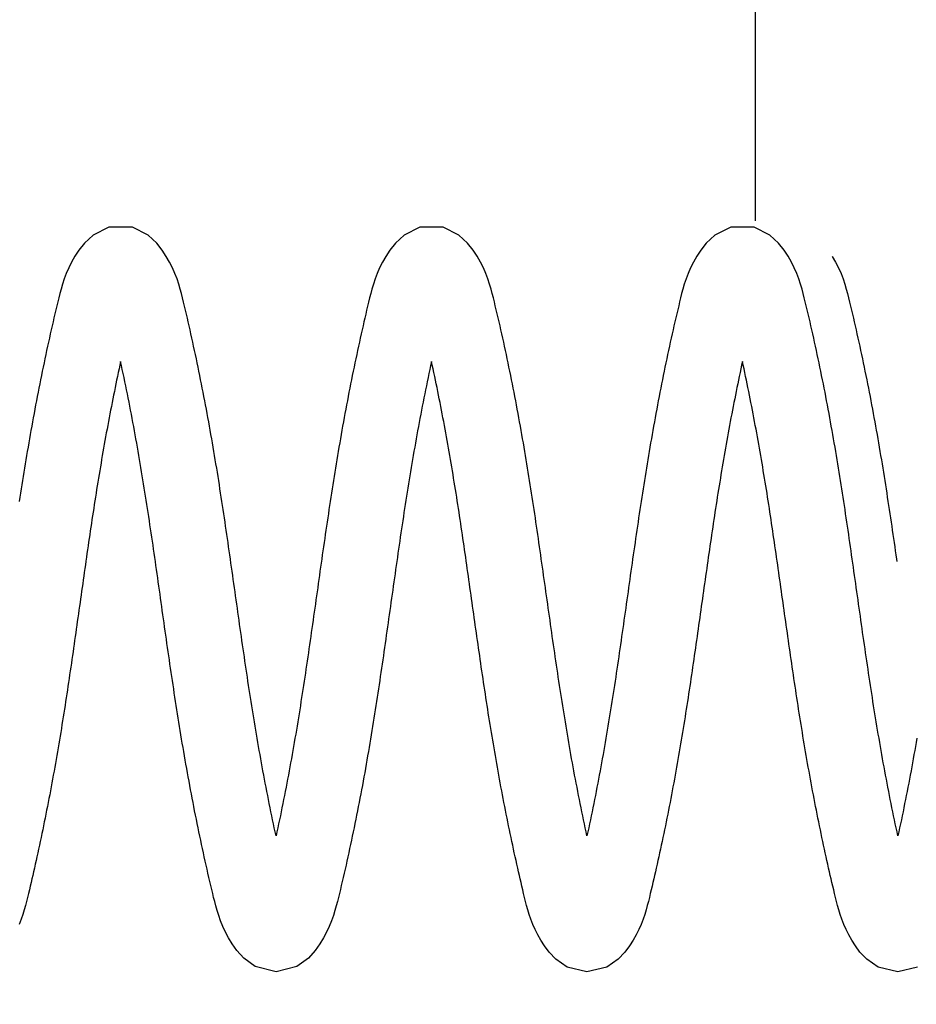
# Model space of a CAD drawing. Extents: x -618 to 280, y 0 to 455.
# Drawn here: x 223 to 228, y 206 to 211 of the extents above; entities that cross this region are included whole.
import ezdxf

# ---------------------------------------------------------------- set-up
doc = ezdxf.new("R2010")
doc.units = 0
doc.header["$LTSCALE"] = 0.5
doc.header["$PDMODE"] = 35
doc.header["$PDSIZE"] = 0.402133
doc.layers.get('Defpoints').update_dxf_attribs({"color": 6})
doc.layers.add('Bemassung', color=7, linetype='Continuous')
doc.layers.add('Feder', color=171, linetype='Continuous')
doc.styles.add('PDF Arial Bold', font='txt')
doc.styles.get("Standard").update_dxf_attribs({"font": 'arial.ttf', "width": 0.9})
doc.dimstyles.new('ISO-25', dxfattribs={"dimtxt": 1.75, "dimasz": 1.5, "dimexe": 1.5, "dimexo": 0, "dimgap": 1, "dimtad": 1, "dimlfac": 10, "dimtxsty": 'Standard', "dimcen": 2.5, "dimadec": 0, "dimazin": 0, "dimtfac": 1, "dimtmove": 0, "dimatfit": 3, "dimfxl": 3, "dimfxlon": 1, "dimarcsym": 0})

# ---------------------------------------------------------------- blocks, each defined once
blk = doc.blocks.new('*D931')
at = {"layer": 'Bemassung', "color": 0, "linetype": 'Continuous', "lineweight": -2, "transparency": 16777216}
for p, q in [((166.1421, 216.5029), (166.1421, 221.0029)), ((246.1421, 216.5029), (246.1421, 221.0029)), ((167.6421, 219.5029), (244.6421, 219.5029))]:
    blk.add_line(p, q, dxfattribs=at)
at = {"layer": 'Bemassung', "color": 0, "linetype": 'Continuous', "transparency": 16777216}
for points in [[(167.6421, 219.7529), (167.6421, 219.2529), (166.1421, 219.5029)], [(244.6421, 219.7529), (244.6421, 219.2529), (246.1421, 219.5029)]]:
    blk.add_solid(points, dxfattribs=at)
at = {"layer": 'Defpoints', "color": 0, "linetype": 'Continuous', "transparency": 16777216}
for p in [(246.1421, 219.5029), (166.1421, 209.8718), (246.1421, 207.3743)]:
    blk.add_point(p, dxfattribs=at)
at = {"layer": 'Bemassung', "color": 0, "linetype": 'Continuous', "transparency": 16777216, "insert": (206.1421, 221.6501), "char_height": 1.75, "attachment_point": 5, "style": 'PDF Arial Bold'}
blk.add_mtext('Fugenbreite/Joint width 800 mm', dxfattribs=at)
blk = doc.blocks.new('Feder SJ800-standard')
at = {"layer": 'Feder', "linetype": 'Continuous'}
for points in [[(-12.1349, -0.7484), (-12.1387, -0.7703), (-12.1425, -0.7921), (-12.1463, -0.814), (-12.1502, -0.8359), (-12.1541, -0.8578), (-12.1581, -0.8797), (-12.1621, -0.9016), (-12.1661, -0.9236), (-12.1702, -0.9455), (-12.1744, -0.9674), (-12.1786, -0.9894), (-12.1828, -1.0113), (-12.187, -1.0332), (-12.1913, -1.055), (-12.1957, -1.0769), (-12.2001, -1.0987), (-12.2045, -1.1205), (-12.2089, -1.1422), (-12.2134, -1.1639), (-12.2179, -1.1856), (-12.2224, -1.2071), (-12.227, -1.2287), (-12.2316, -1.2501), (-12.2363, -1.2715), (-12.2409, -1.2501), (-12.2455, -1.2287), (-12.2501, -1.2071), (-12.2546, -1.1856), (-12.2592, -1.1639), (-12.2636, -1.1422), (-12.2681, -1.1205), (-12.2725, -1.0987), (-12.2769, -1.0769), (-12.2812, -1.055), (-12.2855, -1.0332), (-12.2898, -1.0113), (-12.294, -0.9894), (-12.2982, -0.9674), (-12.3023, -0.9455), (-12.3064, -0.9236), (-12.3105, -0.9016), (-12.3145, -0.8797), (-12.3184, -0.8578), (-12.3224, -0.8359), (-12.3262, -0.814), (-12.3301, -0.7921), (-12.3339, -0.7703), (-12.3376, -0.7484), (-12.3414, -0.7266), (-12.345, -0.7047), (-12.3487, -0.6829), (-12.3523, -0.6611), (-12.3559, -0.6393), (-12.3594, -0.6174), (-12.3629, -0.5956), (-12.3664, -0.5738), (-12.3699, -0.552), (-12.3733, -0.5302), (-12.3767, -0.5084), (-12.3801, -0.4866), (-12.3834, -0.4648), (-12.3868, -0.443), (-12.3901, -0.4212), (-12.3933, -0.3994), (-12.3966, -0.3776), (-12.3998, -0.3558), (-12.4031, -0.334), (-12.4063, -0.3122), (-12.4095, -0.2904), (-12.4126, -0.2686), (-12.4158, -0.2468), (-12.419, -0.225), (-12.4221, -0.2032), (-12.4252, -0.1814), (-12.4283, -0.1595), (-12.4315, -0.1377), (-12.4346, -0.1159), (-12.4377, -0.094), (-12.4408, -0.0722), (-12.4438, -0.0503), (-12.4469, -0.0285), (-12.45, -0.0066), (-12.4531, 0.0153), (-12.4562, 0.0372), (-12.4593, 0.0591), (-12.4624, 0.081), (-12.4655, 0.1029), (-12.4686, 0.1248), (-12.4717, 0.1468), (-12.4748, 0.1687), (-12.4779, 0.1907), (-12.481, 0.2127), (-12.4842, 0.2346), (-12.4873, 0.2566), (-12.4905, 0.2787), (-12.4937, 0.3007), (-12.4969, 0.3228), (-12.5001, 0.3448), (-12.5033, 0.3669), (-12.5066, 0.389), (-12.5098, 0.4111), (-12.5131, 0.4332), (-12.5164, 0.4554), (-12.5198, 0.4775), (-12.5231, 0.4997), (-12.5265, 0.5219), (-12.5299, 0.5441), (-12.5334, 0.5664), (-12.5368, 0.5886), (-12.5403, 0.6109), (-12.5439, 0.6332), (-12.5474, 0.6555), (-12.551, 0.6779), (-12.5547, 0.7003), (-12.5583, 0.7226), (-12.562, 0.745), (-12.5658, 0.7675), (-12.5696, 0.7899), (-12.5734, 0.8124), (-12.5772, 0.8349), (-12.5812, 0.8575), (-12.5851, 0.8801), (-12.5891, 0.9026), (-12.5932, 0.9253), (-12.5973, 0.9479), (-12.6014, 0.9705), (-12.6056, 0.9932), (-12.6098, 1.0158), (-12.6141, 1.0385), (-12.6184, 1.0611), (-12.6227, 1.0837), (-12.6271, 1.1064), (-12.6316, 1.129), (-12.636, 1.1516), (-12.6406, 1.1742), (-12.6451, 1.1967), (-12.6497, 1.2192), (-12.6543, 1.2417), (-12.659, 1.2641), (-12.6637, 1.2865), (-12.6684, 1.3088), (-12.6732, 1.331), (-12.678, 1.3532), (-12.6829, 1.3754), (-12.6877, 1.3974), (-12.6926, 1.4194), (-12.6976, 1.4413), (-12.7025, 1.4631), (-12.7075, 1.4848), (-12.7126, 1.5065), (-12.7176, 1.528), (-12.7227, 1.5494), (-12.7277, 1.5705), (-12.7327, 1.5915), (-12.738, 1.613), (-12.7438, 1.6357), (-12.7503, 1.6601), (-12.758, 1.6863), (-12.7673, 1.7141), (-12.7783, 1.7432), (-12.7915, 1.7734), (-12.8069, 1.8042), (-12.8249, 1.8356), (-12.8462, 1.8684), (-12.8759, 1.9061), (-12.9224, 1.9494), (-13.0067, 1.9912), (-13.0696, 1.9912), (-13.1325, 1.9912), (-13.2168, 1.9494), (-13.2633, 1.9061), (-13.293, 1.8684), (-13.3143, 1.8356), (-13.3323, 1.8042), (-13.3477, 1.7734), (-13.3609, 1.7432), (-13.3719, 1.7141), (-13.3812, 1.6863), (-13.3889, 1.6601), (-13.3955, 1.6357), (-13.4012, 1.613), (-13.4065, 1.5915), (-13.4115, 1.5705), (-13.4165, 1.5494), (-13.4216, 1.528), (-13.4267, 1.5065), (-13.4317, 1.4848), (-13.4367, 1.4631), (-13.4416, 1.4413), (-13.4466, 1.4194), (-13.4515, 1.3974), (-13.4563, 1.3754), (-13.4612, 1.3532), (-13.466, 1.331), (-13.4708, 1.3088), (-13.4755, 1.2865), (-13.4802, 1.2641), (-13.4849, 1.2417), (-13.4895, 1.2192), (-13.4941, 1.1967), (-13.4987, 1.1742), (-13.5032, 1.1516), (-13.5077, 1.129), (-13.5121, 1.1064), (-13.5165, 1.0837), (-13.5208, 1.0611), (-13.5251, 1.0385), (-13.5294, 1.0158), (-13.5336, 0.9932), (-13.5378, 0.9705), (-13.5419, 0.9479), (-13.546, 0.9253), (-13.5501, 0.9026), (-13.5541, 0.8801), (-13.558, 0.8575), (-13.562, 0.8349), (-13.5658, 0.8124), (-13.5697, 0.7899), (-13.5734, 0.7675), (-13.5772, 0.745), (-13.5809, 0.7226), (-13.5846, 0.7003), (-13.5882, 0.6779), (-13.5918, 0.6555), (-13.5953, 0.6332), (-13.5989, 0.6109), (-13.6024, 0.5886), (-13.6058, 0.5664), (-13.6093, 0.5441), (-13.6127, 0.5219), (-13.6161, 0.4997), (-13.6194, 0.4775), (-13.6228, 0.4554), (-13.6261, 0.4332), (-13.6294, 0.4111), (-13.6326, 0.389), (-13.6359, 0.3669), (-13.6391, 0.3448), (-13.6423, 0.3228), (-13.6455, 0.3007), (-13.6487, 0.2787), (-13.6519, 0.2566), (-13.655, 0.2346), (-13.6582, 0.2127), (-13.6613, 0.1907), (-13.6644, 0.1687), (-13.6675, 0.1468), (-13.6707, 0.1248), (-13.6738, 0.1029), (-13.6768, 0.081), (-13.6799, 0.0591), (-13.683, 0.0372), (-13.6861, 0.0153), (-13.6892, -0.0066), (-13.6923, -0.0285), (-13.6954, -0.0503), (-13.6985, -0.0722), (-13.7015, -0.094), (-13.7046, -0.1159), (-13.7077, -0.1377), (-13.7109, -0.1595), (-13.714, -0.1814), (-13.7171, -0.2032), (-13.7202, -0.225), (-13.7234, -0.2468), (-13.7266, -0.2686), (-13.7297, -0.2904), (-13.7329, -0.3122), (-13.7361, -0.334), (-13.7394, -0.3558), (-13.7426, -0.3776), (-13.7459, -0.3994), (-13.7491, -0.4212), (-13.7524, -0.443), (-13.7558, -0.4648), (-13.7591, -0.4866), (-13.7625, -0.5084), (-13.7659, -0.5302), (-13.7693, -0.552), (-13.7728, -0.5738), (-13.7763, -0.5956), (-13.7798, -0.6174), (-13.7833, -0.6393), (-13.7869, -0.6611), (-13.7905, -0.6829), (-13.7942, -0.7047), (-13.7979, -0.7266), (-13.8016, -0.7484), (-13.8053, -0.7703), (-13.8091, -0.7921), (-13.813, -0.814), (-13.8169, -0.8359), (-13.8208, -0.8578), (-13.8247, -0.8797), (-13.8288, -0.9016), (-13.8328, -0.9236), (-13.8369, -0.9455), (-13.8411, -0.9674), (-13.8452, -0.9894), (-13.8495, -1.0113), (-13.8537, -1.0332), (-13.858, -1.055), (-13.8624, -1.0769), (-13.8667, -1.0987), (-13.8711, -1.1205), (-13.8756, -1.1422), (-13.8801, -1.1639), (-13.8846, -1.1856), (-13.8891, -1.2071), (-13.8937, -1.2287), (-13.8983, -1.2501), (-13.9029, -1.2715), (-13.9076, -1.2501), (-13.9122, -1.2287), (-13.9168, -1.2071), (-13.9213, -1.1856), (-13.9258, -1.1639), (-13.9303, -1.1422), (-13.9347, -1.1205), (-13.9392, -1.0987), (-13.9435, -1.0769), (-13.9479, -1.055), (-13.9522, -1.0332), (-13.9564, -1.0113), (-13.9606, -0.9894), (-13.9648, -0.9674), (-13.969, -0.9455), (-13.9731, -0.9236), (-13.9771, -0.9016), (-13.9811, -0.8797), (-13.9851, -0.8578), (-13.989, -0.8359), (-13.9929, -0.814), (-13.9967, -0.7921), (-14.0005, -0.7703), (-14.0043, -0.7484), (-14.008, -0.7266), (-14.0117, -0.7047), (-14.0154, -0.6829), (-14.019, -0.6611), (-14.0225, -0.6393), (-14.0261, -0.6174), (-14.0296, -0.5956), (-14.0331, -0.5738), (-14.0365, -0.552), (-14.04, -0.5302), (-14.0434, -0.5084), (-14.0467, -0.4866), (-14.0501, -0.4648), (-14.0534, -0.443), (-14.0567, -0.4212), (-14.06, -0.3994), (-14.0633, -0.3776), (-14.0665, -0.3558), (-14.0697, -0.334), (-14.0729, -0.3122), (-14.0761, -0.2904), (-14.0793, -0.2686), (-14.0825, -0.2468), (-14.0856, -0.225), (-14.0888, -0.2032), (-14.0919, -0.1814), (-14.095, -0.1595), (-14.0981, -0.1377), (-14.1012, -0.1159), (-14.1043, -0.094), (-14.1074, -0.0722), (-14.1105, -0.0503), (-14.1136, -0.0285), (-14.1167, -0.0066), (-14.1198, 0.0153), (-14.1229, 0.0372), (-14.1259, 0.0591), (-14.129, 0.081), (-14.1321, 0.1029), (-14.1352, 0.1248), (-14.1383, 0.1468), (-14.1414, 0.1687), (-14.1446, 0.1907), (-14.1477, 0.2127), (-14.1508, 0.2346), (-14.154, 0.2566), (-14.1572, 0.2787), (-14.1603, 0.3007), (-14.1635, 0.3228), (-14.1667, 0.3448), (-14.17, 0.3669), (-14.1732, 0.389), (-14.1765, 0.4111), (-14.1798, 0.4332), (-14.1831, 0.4554), (-14.1864, 0.4775), (-14.1898, 0.4997), (-14.1932, 0.5219), (-14.1966, 0.5441), (-14.2, 0.5664), (-14.2035, 0.5886), (-14.207, 0.6109), (-14.2105, 0.6332), (-14.2141, 0.6555), (-14.2177, 0.6779), (-14.2213, 0.7003), (-14.225, 0.7226), (-14.2287, 0.745), (-14.2324, 0.7675), (-14.2362, 0.7899), (-14.24, 0.8124), (-14.2439, 0.8349), (-14.2478, 0.8575), (-14.2518, 0.8801), (-14.2558, 0.9026), (-14.2598, 0.9253), (-14.2639, 0.9479), (-14.2681, 0.9705), (-14.2723, 0.9932), (-14.2765, 1.0158), (-14.2807, 1.0385), (-14.285, 1.0611), (-14.2894, 1.0837), (-14.2938, 1.1064), (-14.2982, 1.129), (-14.3027, 1.1516), (-14.3072, 1.1742), (-14.3118, 1.1967), (-14.3164, 1.2192), (-14.321, 1.2417), (-14.3257, 1.2641), (-14.3304, 1.2865), (-14.3351, 1.3088), (-14.3399, 1.331), (-14.3447, 1.3532), (-14.3495, 1.3754), (-14.3544, 1.3974), (-14.3593, 1.4194), (-14.3642, 1.4413), (-14.3692, 1.4631), (-14.3742, 1.4848), (-14.3792, 1.5065), (-14.3843, 1.528), (-14.3894, 1.5494), (-14.3944, 1.5705), (-14.3994, 1.5915), (-14.4046, 1.613), (-14.4104, 1.6357), (-14.417, 1.6601), (-14.4247, 1.6863), (-14.4339, 1.7141), (-14.445, 1.7432), (-14.4581, 1.7734), (-14.4735, 1.8042), (-14.4915, 1.8356), (-14.5129, 1.8684), (-14.5426, 1.9061), (-14.5891, 1.9494), (-14.6734, 1.9912), (-14.7993, 1.9913), (-14.8834, 1.9492), (-14.9301, 1.9061), (-14.9595, 1.8684), (-14.9812, 1.8354), (-14.9989, 1.8044), (-15.0144, 1.7734), (-15.0276, 1.7432), (-15.0386, 1.714), (-15.0479, 1.6863), (-15.0556, 1.6601), (-15.0621, 1.6357), (-15.0681, 1.6124), (-15.0737, 1.59), (-15.079, 1.5681), (-15.0842, 1.5467), (-15.0891, 1.5256), (-15.094, 1.5047), (-15.0987, 1.4837), (-15.1035, 1.4626), (-15.1083, 1.4412), (-15.1132, 1.4194), (-15.1181, 1.3974), (-15.123, 1.3754), (-15.1278, 1.3532), (-15.1327, 1.331), (-15.1374, 1.3088), (-15.1422, 1.2865), (-15.1469, 1.2641), (-15.1515, 1.2417), (-15.1562, 1.2192), (-15.1608, 1.1967), (-15.1653, 1.1742), (-15.1698, 1.1516), (-15.1743, 1.129), (-15.1787, 1.1064), (-15.1831, 1.0838), (-15.1875, 1.0612), (-15.1918, 1.0385), (-15.196, 1.0159), (-15.2003, 0.9932), (-15.2044, 0.9706), (-15.2086, 0.9479), (-15.2127, 0.9253), (-15.2167, 0.9027), (-15.2207, 0.8801), (-15.2247, 0.8575), (-15.2286, 0.835), (-15.2325, 0.8124), (-15.2363, 0.7899), (-15.2401, 0.7675), (-15.2438, 0.745), (-15.2476, 0.7226), (-15.2512, 0.7003), (-15.2549, 0.6779), (-15.2585, 0.6555), (-15.262, 0.6332), (-15.2655, 0.6109), (-15.269, 0.5887), (-15.2725, 0.5664), (-15.276, 0.5442), (-15.2794, 0.5219), (-15.2828, 0.4997), (-15.2861, 0.4776), (-15.2894, 0.4554), (-15.2928, 0.4332), (-15.2961, 0.4111), (-15.2993, 0.389), (-15.3026, 0.3669), (-15.3058, 0.3448), (-15.309, 0.3228), (-15.3122, 0.3007), (-15.3154, 0.2787), (-15.3186, 0.2567), (-15.3217, 0.2346), (-15.3248, 0.2127), (-15.328, 0.1907), (-15.3311, 0.1687), (-15.3342, 0.1468), (-15.3373, 0.1248), (-15.3404, 0.1029), (-15.3435, 0.081), (-15.3466, 0.059), (-15.3497, 0.0371), (-15.3528, 0.0153), (-15.3558, -0.0066), (-15.3589, -0.0285), (-15.362, -0.0504), (-15.3651, -0.0722), (-15.3682, -0.0941), (-15.3713, -0.1159), (-15.3744, -0.1377), (-15.3775, -0.1596), (-15.3806, -0.1814), (-15.3838, -0.2032), (-15.3869, -0.225), (-15.39, -0.2468), (-15.3932, -0.2687), (-15.3964, -0.2905), (-15.3996, -0.3123), (-15.4028, -0.3341), (-15.406, -0.3558), (-15.4093, -0.3776), (-15.4125, -0.3994), (-15.4158, -0.4212), (-15.4191, -0.443), (-15.4224, -0.4648), (-15.4258, -0.4866), (-15.4292, -0.5084), (-15.4326, -0.5302), (-15.436, -0.552), (-15.4394, -0.5738), (-15.4429, -0.5956), (-15.4464, -0.6174), (-15.45, -0.6393), (-15.4536, -0.6611), (-15.4572, -0.6829), (-15.4608, -0.7047), (-15.4645, -0.7266), (-15.4682, -0.7484), (-15.472, -0.7703), (-15.4758, -0.7921), (-15.4796, -0.814), (-15.4835, -0.8359), (-15.4874, -0.8578), (-15.4914, -0.8797), (-15.4954, -0.9017), (-15.4995, -0.9236), (-15.5036, -0.9456), (-15.5077, -0.9675), (-15.5119, -0.9894), (-15.5161, -1.0113), (-15.5204, -1.0332), (-15.5247, -1.0551), (-15.529, -1.0769), (-15.5334, -1.0987), (-15.5378, -1.1205), (-15.5422, -1.1422), (-15.5467, -1.1639), (-15.5512, -1.1856), (-15.5558, -1.2071), (-15.5604, -1.2287), (-15.565, -1.2501), (-15.5696, -1.2715), (-15.5742, -1.2501), (-15.5789, -1.2287), (-15.5834, -1.2071), (-15.588, -1.1856), (-15.5925, -1.1639), (-15.597, -1.1422), (-15.6014, -1.1205), (-15.6058, -1.0987), (-15.6102, -1.0769), (-15.6145, -1.0551), (-15.6188, -1.0332), (-15.6231, -1.0113), (-15.6273, -0.9894), (-15.6315, -0.9675), (-15.6356, -0.9456), (-15.6397, -0.9236), (-15.6438, -0.9017), (-15.6478, -0.8797), (-15.6518, -0.8578), (-15.6557, -0.8359), (-15.6596, -0.814), (-15.6634, -0.7921), (-15.6672, -0.7703), (-15.671, -0.7484), (-15.6747, -0.7266), (-15.6784, -0.7047), (-15.682, -0.6829), (-15.6856, -0.6611), (-15.6892, -0.6393), (-15.6928, -0.6174), (-15.6963, -0.5956), (-15.6998, -0.5738), (-15.7032, -0.552), (-15.7066, -0.5302), (-15.7101, -0.5084), (-15.7134, -0.4866), (-15.7168, -0.4648), (-15.7201, -0.443), (-15.7234, -0.4212), (-15.7267, -0.3994), (-15.73, -0.3776), (-15.7332, -0.3558), (-15.7364, -0.3341), (-15.7396, -0.3123), (-15.7428, -0.2905), (-15.746, -0.2687), (-15.7492, -0.2468), (-15.7523, -0.225), (-15.7555, -0.2032), (-15.7586, -0.1814), (-15.7617, -0.1596), (-15.7648, -0.1377), (-15.7679, -0.1159), (-15.771, -0.0941), (-15.7741, -0.0722), (-15.7772, -0.0504), (-15.7803, -0.0285), (-15.7834, -0.0066), (-15.7864, 0.0153), (-15.7895, 0.0371), (-15.7926, 0.059), (-15.7957, 0.081), (-15.7988, 0.1029), (-15.8019, 0.1248), (-15.805, 0.1468), (-15.8081, 0.1687), (-15.8112, 0.1907), (-15.8144, 0.2127), (-15.8175, 0.2346), (-15.8207, 0.2567), (-15.8238, 0.2787), (-15.827, 0.3007), (-15.8302, 0.3228), (-15.8334, 0.3448), (-15.8366, 0.3669), (-15.8399, 0.389), (-15.8432, 0.4111), (-15.8464, 0.4332), (-15.8498, 0.4554), (-15.8531, 0.4776), (-15.8565, 0.4997), (-15.8598, 0.5219), (-15.8633, 0.5442), (-15.8667, 0.5664), (-15.8702, 0.5887), (-15.8737, 0.6109), (-15.8772, 0.6332), (-15.8808, 0.6555), (-15.8844, 0.6779), (-15.888, 0.7003), (-15.8917, 0.7226), (-15.8954, 0.745), (-15.8991, 0.7675), (-15.9029, 0.7899), (-15.9067, 0.8124), (-15.9106, 0.835), (-15.9145, 0.8575), (-15.9185, 0.8801), (-15.9225, 0.9027), (-15.9265, 0.9253), (-15.9306, 0.9479), (-15.9348, 0.9706), (-15.9389, 0.9932), (-15.9432, 1.0159), (-15.9474, 1.0385), (-15.9517, 1.0612), (-15.9561, 1.0838), (-15.9605, 1.1064), (-15.9649, 1.129), (-15.9694, 1.1516), (-15.9739, 1.1742), (-15.9784, 1.1967), (-15.983, 1.2192), (-15.9877, 1.2417), (-15.9923, 1.2641), (-15.997, 1.2865), (-16.0018, 1.3088), (-16.0066, 1.331), (-16.0114, 1.3532), (-16.0162, 1.3754), (-16.0211, 1.3974), (-16.026, 1.4194), (-16.0309, 1.4412), (-16.0357, 1.4626), (-16.0405, 1.4837), (-16.0452, 1.5047), (-16.0501, 1.5256), (-16.055, 1.5467), (-16.0602, 1.5681), (-16.0655, 1.59), (-16.0711, 1.6124), (-16.0771, 1.6357), (-16.0836, 1.6601), (-16.0913, 1.6863), (-16.1006, 1.714), (-16.1116, 1.7432), (-16.1248, 1.7734), (-16.1403, 1.8044), (-16.158, 1.8354), (-16.1797, 1.8684), (-16.2091, 1.9061), (-16.2558, 1.9492), (-16.3399, 1.9913), (-16.4659, 1.9912), (-16.5502, 1.9494), (-16.5966, 1.9061), (-16.6263, 1.8684), (-16.6477, 1.8356), (-16.6657, 1.8042), (-16.6811, 1.7734), (-16.6942, 1.7432), (-16.7053, 1.7141), (-16.7145, 1.6863), (-16.7222, 1.6601), (-16.7288, 1.6357), (-16.7346, 1.613), (-16.7398, 1.5915), (-16.7448, 1.5705), (-16.7499, 1.5494), (-16.7549, 1.528), (-16.76, 1.5065), (-16.765, 1.4848), (-16.77, 1.4631), (-16.775, 1.4413), (-16.7799, 1.4194), (-16.7848, 1.3974), (-16.7897, 1.3754), (-16.7945, 1.3532), (-16.7993, 1.331), (-16.8041, 1.3088), (-16.8088, 1.2865), (-16.8135, 1.2641), (-16.8182, 1.2417), (-16.8228, 1.2192), (-16.8274, 1.1967), (-16.832, 1.1742), (-16.8365, 1.1516), (-16.841, 1.129), (-16.8454, 1.1064), (-16.8498, 1.0837), (-16.8542, 1.0611), (-16.8585, 1.0385), (-16.8627, 1.0158), (-16.867, 0.9932), (-16.8711, 0.9705), (-16.8753, 0.9479), (-16.8794, 0.9253), (-16.8834, 0.9026), (-16.8874, 0.8801), (-16.8914, 0.8575), (-16.8953, 0.8349), (-16.8992, 0.8124), (-16.903, 0.7899), (-16.9068, 0.7675), (-16.9105, 0.745), (-16.9142, 0.7226), (-16.9179, 0.7003), (-16.9215, 0.6779), (-16.9251, 0.6555), (-16.9287, 0.6332), (-16.9322, 0.6109), (-16.9357, 0.5886), (-16.9392, 0.5664), (-16.9426, 0.5441), (-16.946, 0.5219)], [(-12.5879, 1.8355), (-12.5878, 1.8354), (-12.57, 1.8044), (-12.5545, 1.7734), (-12.5413, 1.7432), (-12.5303, 1.714), (-12.5211, 1.6863), (-12.5133, 1.6601), (-12.5068, 1.6357), (-12.5009, 1.6124), (-12.4952, 1.59), (-12.4899, 1.5681), (-12.4848, 1.5467), (-12.4798, 1.5256), (-12.475, 1.5047), (-12.4702, 1.4837), (-12.4654, 1.4626), (-12.4606, 1.4412), (-12.4557, 1.4194), (-12.4508, 1.3974), (-12.4459, 1.3754), (-12.4411, 1.3532), (-12.4363, 1.331), (-12.4315, 1.3088), (-12.4268, 1.2865), (-12.4221, 1.2641), (-12.4174, 1.2417), (-12.4128, 1.2192), (-12.4082, 1.1967), (-12.4036, 1.1742), (-12.3991, 1.1516), (-12.3946, 1.129), (-12.3902, 1.1064), (-12.3858, 1.0838), (-12.3815, 1.0612), (-12.3771, 1.0385), (-12.3729, 1.0159), (-12.3687, 0.9932), (-12.3645, 0.9706), (-12.3603, 0.9479), (-12.3563, 0.9253), (-12.3522, 0.9027), (-12.3482, 0.8801), (-12.3442, 0.8575), (-12.3403, 0.835), (-12.3364, 0.8124), (-12.3326, 0.7899), (-12.3288, 0.7675), (-12.3251, 0.745), (-12.3214, 0.7226), (-12.3177, 0.7003), (-12.3141, 0.6779), (-12.3105, 0.6555), (-12.3069, 0.6332), (-12.3034, 0.6109), (-12.2999, 0.5887), (-12.2964, 0.5664), (-12.293, 0.5442), (-12.2896, 0.5219), (-12.2862, 0.4997), (-12.2828, 0.4776), (-12.2795, 0.4554), (-12.2762, 0.4332), (-12.2729, 0.4111), (-12.2696, 0.389), (-12.2664, 0.3669), (-12.2631, 0.3448), (-12.2599, 0.3228), (-12.2567, 0.3007), (-12.2535, 0.2787), (-12.2504, 0.2567), (-12.2472, 0.2346), (-12.2441, 0.2127), (-12.2423, 0.1998)], [(-12.1308, -1.9749), (-12.2363, -2), (-12.3418, -1.9749), (-12.4026, -1.9334), (-12.4395, -1.8951), (-12.4643, -1.8614), (-12.4836, -1.8314), (-12.4998, -1.8027), (-12.5141, -1.774), (-12.5264, -1.746), (-12.5369, -1.7188), (-12.5458, -1.6929), (-12.5533, -1.6682), (-12.5597, -1.645), (-12.5653, -1.6232), (-12.5707, -1.6021), (-12.5757, -1.5815), (-12.5806, -1.5615), (-12.5853, -1.5417), (-12.5899, -1.5222), (-12.5944, -1.5028), (-12.5988, -1.4834), (-12.6032, -1.4638), (-12.6077, -1.4441), (-12.6122, -1.4239), (-12.6168, -1.4036), (-12.6213, -1.3832), (-12.6258, -1.3627), (-12.6302, -1.3422), (-12.6347, -1.3216), (-12.6391, -1.301), (-12.6435, -1.2803), (-12.6478, -1.2596), (-12.6521, -1.2389), (-12.6564, -1.218), (-12.6607, -1.1972), (-12.6649, -1.1763), (-12.6691, -1.1555), (-12.6732, -1.1346), (-12.6773, -1.1136), (-12.6814, -1.0927), (-12.6854, -1.0717), (-12.6895, -1.0508), (-12.6934, -1.0298), (-12.6974, -1.0089), (-12.7013, -0.9879), (-12.7051, -0.9669), (-12.7089, -0.946), (-12.7127, -0.925), (-12.7165, -0.9041), (-12.7202, -0.8832), (-12.7239, -0.8623), (-12.7275, -0.8414), (-12.7311, -0.8205), (-12.7347, -0.7997), (-12.7382, -0.7789), (-12.7417, -0.7581), (-12.7451, -0.7373), (-12.7486, -0.7166), (-12.7519, -0.6959), (-12.7553, -0.6752), (-12.7586, -0.6545), (-12.7619, -0.6338), (-12.7652, -0.6132), (-12.7684, -0.5925), (-12.7717, -0.5719), (-12.7748, -0.5513), (-12.778, -0.5308), (-12.7812, -0.5102), (-12.7843, -0.4896), (-12.7874, -0.4691), (-12.7905, -0.4486), (-12.7935, -0.4281), (-12.7966, -0.4076), (-12.7996, -0.3872), (-12.8026, -0.3667), (-12.8056, -0.3463), (-12.8086, -0.3258), (-12.8115, -0.3054), (-12.8145, -0.285), (-12.8174, -0.2646), (-12.8203, -0.2442), (-12.8232, -0.2239), (-12.8262, -0.2035), (-12.829, -0.1832), (-12.8319, -0.1628), (-12.8348, -0.1425), (-12.8377, -0.1222), (-12.8406, -0.1019), (-12.8434, -0.0816), (-12.8463, -0.0613), (-12.8491, -0.041), (-12.852, -0.0208), (-12.8548, -0.0005), (-12.8577, 0.0197), (-12.8606, 0.04), (-12.8634, 0.0602), (-12.8663, 0.0805), (-12.8691, 0.1007), (-12.872, 0.1209), (-12.8749, 0.1411), (-12.8778, 0.1613), (-12.8806, 0.1815), (-12.8835, 0.2017), (-12.8864, 0.2219), (-12.8894, 0.2421), (-12.8923, 0.2623), (-12.8952, 0.2825), (-12.8982, 0.3027), (-12.9011, 0.3229), (-12.9041, 0.343), (-12.9071, 0.3632), (-12.9101, 0.3834), (-12.9131, 0.4036), (-12.9162, 0.4238), (-12.9192, 0.4439), (-12.9223, 0.4641), (-12.9254, 0.4843), (-12.9285, 0.5045), (-12.9317, 0.5247), (-12.9349, 0.5448), (-12.938, 0.565), (-12.9413, 0.5852), (-12.9445, 0.6054), (-12.9478, 0.6256), (-12.9511, 0.6458), (-12.9544, 0.666), (-12.9577, 0.6862), (-12.9611, 0.7064), (-12.9645, 0.7267), (-12.968, 0.7469), (-12.9715, 0.7671), (-12.975, 0.7874), (-12.9785, 0.8076), (-12.9821, 0.8279), (-12.9857, 0.8481), (-12.9894, 0.8684), (-12.9931, 0.8887), (-12.9968, 0.909), (-13.0006, 0.9294), (-13.0044, 0.9497), (-13.0082, 0.97), (-13.0121, 0.9903), (-13.016, 1.0105), (-13.0199, 1.0308), (-13.0239, 1.0511), (-13.0279, 1.0713), (-13.0319, 1.0915), (-13.036, 1.1117), (-13.0401, 1.1318), (-13.0442, 1.1519), (-13.0484, 1.172), (-13.0526, 1.192), (-13.0568, 1.2119), (-13.061, 1.2319), (-13.0653, 1.2517), (-13.0696, 1.2715), (-13.0696, 1.2715), (-13.0739, 1.2517), (-13.0782, 1.2319), (-13.0824, 1.2119), (-13.0866, 1.192), (-13.0908, 1.172), (-13.095, 1.1519), (-13.0991, 1.1318), (-13.1032, 1.1117), (-13.1073, 1.0915), (-13.1113, 1.0713), (-13.1153, 1.0511), (-13.1193, 1.0308), (-13.1232, 1.0105), (-13.1271, 0.9903), (-13.131, 0.97), (-13.1348, 0.9497), (-13.1386, 0.9294), (-13.1424, 0.909), (-13.1461, 0.8887), (-13.1498, 0.8684), (-13.1535, 0.8481), (-13.1571, 0.8279), (-13.1607, 0.8076), (-13.1642, 0.7874), (-13.1678, 0.7671), (-13.1712, 0.7469), (-13.1747, 0.7267), (-13.1781, 0.7064), (-13.1815, 0.6862), (-13.1848, 0.666), (-13.1881, 0.6458), (-13.1914, 0.6256), (-13.1947, 0.6054), (-13.1979, 0.5852), (-13.2012, 0.565), (-13.2044, 0.5448), (-13.2075, 0.5247), (-13.2107, 0.5045), (-13.2138, 0.4843), (-13.2169, 0.4641), (-13.22, 0.4439), (-13.223, 0.4238), (-13.2261, 0.4036), (-13.2291, 0.3834), (-13.2321, 0.3632), (-13.2351, 0.343), (-13.2381, 0.3229), (-13.241, 0.3027), (-13.244, 0.2825), (-13.2469, 0.2623), (-13.2498, 0.2421), (-13.2528, 0.2219), (-13.2557, 0.2017), (-13.2586, 0.1815), (-13.2614, 0.1613), (-13.2643, 0.1411), (-13.2672, 0.1209), (-13.2701, 0.1007), (-13.2729, 0.0805), (-13.2758, 0.0602), (-13.2787, 0.04), (-13.2815, 0.0197), (-13.2844, -0.0005), (-13.2872, -0.0208), (-13.2901, -0.041), (-13.2929, -0.0613), (-13.2958, -0.0816), (-13.2987, -0.1019), (-13.3015, -0.1222), (-13.3044, -0.1425), (-13.3073, -0.1628), (-13.3102, -0.1832), (-13.3131, -0.2035), (-13.316, -0.2239), (-13.3189, -0.2442), (-13.3218, -0.2646), (-13.3247, -0.285), (-13.3277, -0.3054), (-13.3306, -0.3258), (-13.3336, -0.3463), (-13.3366, -0.3667), (-13.3396, -0.3872), (-13.3426, -0.4076), (-13.3457, -0.4281), (-13.3487, -0.4486), (-13.3518, -0.4691), (-13.3549, -0.4896), (-13.358, -0.5102), (-13.3612, -0.5308), (-13.3644, -0.5513), (-13.3676, -0.5719), (-13.3708, -0.5925), (-13.374, -0.6132), (-13.3773, -0.6338), (-13.3806, -0.6545), (-13.3839, -0.6752), (-13.3873, -0.6959), (-13.3907, -0.7166), (-13.3941, -0.7373), (-13.3975, -0.7581), (-13.401, -0.7789), (-13.4045, -0.7997), (-13.4081, -0.8205), (-13.4117, -0.8414), (-13.4153, -0.8623), (-13.419, -0.8832), (-13.4227, -0.9041), (-13.4265, -0.925), (-13.4303, -0.946), (-13.4341, -0.9669), (-13.438, -0.9879), (-13.4419, -1.0089), (-13.4458, -1.0298), (-13.4498, -1.0508), (-13.4538, -1.0717), (-13.4578, -1.0927), (-13.4619, -1.1136), (-13.466, -1.1346), (-13.4701, -1.1555), (-13.4743, -1.1763), (-13.4785, -1.1972), (-13.4828, -1.218), (-13.4871, -1.2389), (-13.4914, -1.2596), (-13.4957, -1.2803), (-13.5001, -1.301), (-13.5045, -1.3216), (-13.509, -1.3422), (-13.5134, -1.3627), (-13.5179, -1.3832), (-13.5224, -1.4036), (-13.527, -1.4239), (-13.5315, -1.4441), (-13.536, -1.4638), (-13.5404, -1.4834), (-13.5448, -1.5028), (-13.5493, -1.5222), (-13.5539, -1.5417), (-13.5586, -1.5615), (-13.5635, -1.5815), (-13.5685, -1.6021), (-13.5739, -1.6232), (-13.5795, -1.645), (-13.5859, -1.6682), (-13.5934, -1.6929), (-13.6023, -1.7188), (-13.6128, -1.746), (-13.6251, -1.774), (-13.6394, -1.8027), (-13.6556, -1.8314), (-13.6749, -1.8614), (-13.6997, -1.8951), (-13.7367, -1.9334), (-13.7974, -1.9749), (-13.9029, -2), (-14.0084, -1.9749), (-14.0692, -1.9334), (-14.1062, -1.8951), (-14.131, -1.8614), (-14.1503, -1.8314), (-14.1665, -1.8027), (-14.1808, -1.774), (-14.1931, -1.746), (-14.2036, -1.7188), (-14.2124, -1.6929), (-14.2199, -1.6682), (-14.2263, -1.645), (-14.232, -1.6232), (-14.2373, -1.6021), (-14.2424, -1.5815), (-14.2473, -1.5615), (-14.252, -1.5417), (-14.2566, -1.5222), (-14.261, -1.5028), (-14.2655, -1.4834), (-14.2699, -1.4638), (-14.2744, -1.4441), (-14.2789, -1.4239), (-14.2834, -1.4036), (-14.2879, -1.3832), (-14.2924, -1.3627), (-14.2969, -1.3422), (-14.3013, -1.3216), (-14.3057, -1.301), (-14.3101, -1.2803), (-14.3145, -1.2596), (-14.3188, -1.2389), (-14.3231, -1.218), (-14.3273, -1.1972), (-14.3315, -1.1763), (-14.3357, -1.1555), (-14.3399, -1.1346), (-14.344, -1.1136), (-14.3481, -1.0927), (-14.3521, -1.0717), (-14.3561, -1.0508), (-14.3601, -1.0298), (-14.364, -1.0089), (-14.3679, -0.9879), (-14.3718, -0.9669), (-14.3756, -0.946), (-14.3794, -0.925), (-14.3831, -0.9041), (-14.3869, -0.8832), (-14.3905, -0.8623), (-14.3942, -0.8414), (-14.3978, -0.8205), (-14.4013, -0.7997), (-14.4049, -0.7789), (-14.4083, -0.7581), (-14.4118, -0.7373), (-14.4152, -0.7166), (-14.4186, -0.6959), (-14.422, -0.6752), (-14.4253, -0.6545), (-14.4286, -0.6338), (-14.4319, -0.6132), (-14.4351, -0.5925), (-14.4383, -0.5719), (-14.4415, -0.5513), (-14.4447, -0.5308), (-14.4478, -0.5102), (-14.451, -0.4896), (-14.4541, -0.4691), (-14.4571, -0.4486), (-14.4602, -0.4281), (-14.4632, -0.4076), (-14.4663, -0.3872), (-14.4693, -0.3667), (-14.4723, -0.3463), (-14.4752, -0.3258), (-14.4782, -0.3054), (-14.4811, -0.285), (-14.4841, -0.2646), (-14.487, -0.2442), (-14.4899, -0.2239), (-14.4928, -0.2035), (-14.4957, -0.1832), (-14.4986, -0.1628), (-14.5015, -0.1425), (-14.5044, -0.1222), (-14.5072, -0.1019), (-14.5101, -0.0816), (-14.5129, -0.0613), (-14.5158, -0.041), (-14.5187, -0.0208), (-14.5215, -0.0005), (-14.5244, 0.0197), (-14.5272, 0.04), (-14.5301, 0.0602), (-14.5329, 0.0805), (-14.5358, 0.1007), (-14.5387, 0.1209), (-14.5415, 0.1411), (-14.5444, 0.1613), (-14.5473, 0.1815), (-14.5502, 0.2017), (-14.5531, 0.2219), (-14.556, 0.2421), (-14.559, 0.2623), (-14.5619, 0.2825), (-14.5648, 0.3027), (-14.5678, 0.3229), (-14.5708, 0.343), (-14.5738, 0.3632), (-14.5768, 0.3834), (-14.5798, 0.4036), (-14.5828, 0.4238), (-14.5859, 0.4439), (-14.589, 0.4641), (-14.5921, 0.4843), (-14.5952, 0.5045), (-14.5984, 0.5247), (-14.6015, 0.5448), (-14.6047, 0.565), (-14.6079, 0.5852), (-14.6112, 0.6054), (-14.6144, 0.6256), (-14.6177, 0.6458), (-14.6211, 0.666), (-14.6244, 0.6862), (-14.6278, 0.7064), (-14.6312, 0.7267), (-14.6346, 0.7469), (-14.6381, 0.7671), (-14.6416, 0.7874), (-14.6452, 0.8076), (-14.6488, 0.8279), (-14.6524, 0.8481), (-14.656, 0.8684), (-14.6597, 0.8887), (-14.6635, 0.909), (-14.6672, 0.9294), (-14.671, 0.9497), (-14.6749, 0.97), (-14.6787, 0.9903), (-14.6827, 1.0105), (-14.6866, 1.0308), (-14.6906, 1.0511), (-14.6946, 1.0713), (-14.6986, 1.0915), (-14.7027, 1.1117), (-14.7068, 1.1318), (-14.7109, 1.1519), (-14.7151, 1.172), (-14.7192, 1.192), (-14.7235, 1.2119), (-14.7277, 1.2319), (-14.732, 1.2517), (-14.7363, 1.2715), (-14.7409, 1.25), (-14.7456, 1.2285), (-14.7501, 1.2069), (-14.7547, 1.1853), (-14.7592, 1.1635), (-14.7637, 1.1418), (-14.7682, 1.12), (-14.7726, 1.0981), (-14.777, 1.0762), (-14.7813, 1.0543), (-14.7857, 1.0323), (-14.7899, 1.0104), (-14.7942, 0.9884), (-14.7984, 0.9664), (-14.8025, 0.9444), (-14.8066, 0.9223), (-14.8107, 0.9003), (-14.8147, 0.8783), (-14.8187, 0.8563), (-14.8226, 0.8344), (-14.8265, 0.8124), (-14.8304, 0.7905), (-14.8342, 0.7685), (-14.8379, 0.7466), (-14.8417, 0.7247), (-14.8454, 0.7028), (-14.849, 0.6808), (-14.8526, 0.6589), (-14.8562, 0.637), (-14.8598, 0.6151), (-14.8633, 0.5933), (-14.8668, 0.5714), (-14.8703, 0.5495), (-14.8737, 0.5276), (-14.8771, 0.5057), (-14.8805, 0.4839), (-14.8839, 0.462), (-14.8872, 0.4401), (-14.8905, 0.4182), (-14.8938, 0.3964), (-14.8971, 0.3745), (-14.9003, 0.3526), (-14.9036, 0.3307), (-14.9068, 0.3089), (-14.91, 0.287), (-14.9132, 0.2651), (-14.9163, 0.2432), (-14.9195, 0.2213), (-14.9226, 0.1995), (-14.9258, 0.1776), (-14.9289, 0.1557), (-14.932, 0.1338), (-14.9351, 0.1118), (-14.9382, 0.0899), (-14.9413, 0.068), (-14.9444, 0.0461), (-14.9475, 0.0241), (-14.9506, 0.0022), (-14.9537, -0.0198), (-14.9568, -0.0418), (-14.9599, -0.0637), (-14.963, -0.0857), (-14.9661, -0.1077), (-14.9693, -0.1297), (-14.9724, -0.1517), (-14.9755, -0.1738), (-14.9786, -0.1958), (-14.9818, -0.2179), (-14.9849, -0.2399), (-14.9881, -0.262), (-14.9913, -0.2841), (-14.9945, -0.3062), (-14.9977, -0.3284), (-15.0009, -0.3505), (-15.0042, -0.3727), (-15.0074, -0.3949), (-15.0107, -0.4171), (-15.014, -0.4393), (-15.0173, -0.4615), (-15.0207, -0.4837), (-15.0241, -0.506), (-15.0275, -0.5283), (-15.0309, -0.5506), (-15.0344, -0.5729), (-15.0379, -0.5953), (-15.0414, -0.6176), (-15.0449, -0.64), (-15.0485, -0.6624), (-15.0521, -0.6848), (-15.0558, -0.7073), (-15.0595, -0.7298), (-15.0632, -0.7523), (-15.067, -0.7748), (-15.0708, -0.7973), (-15.0747, -0.8199), (-15.0786, -0.8425), (-15.0825, -0.8651), (-15.0865, -0.8878), (-15.0905, -0.9105), (-15.0946, -0.9332), (-15.0987, -0.9559), (-15.1029, -0.9786), (-15.1071, -1.0013), (-15.1114, -1.024), (-15.1156, -1.0468), (-15.12, -1.0695), (-15.1244, -1.0922), (-15.1288, -1.1149), (-15.1333, -1.1376), (-15.1378, -1.1603), (-15.1423, -1.1829), (-15.1469, -1.2055), (-15.1515, -1.2281), (-15.1562, -1.2506), (-15.1609, -1.2731), (-15.1656, -1.2955), (-15.1704, -1.3179), (-15.1752, -1.3402), (-15.18, -1.3624), (-15.1849, -1.3846), (-15.1898, -1.4067), (-15.1947, -1.4288), (-15.1997, -1.4507), (-15.2047, -1.4725), (-15.2097, -1.4943), (-15.2148, -1.516), (-15.2199, -1.5375), (-15.2249, -1.5589), (-15.2299, -1.58), (-15.2351, -1.6012), (-15.2405, -1.6232), (-15.2467, -1.6467), (-15.2537, -1.672), (-15.2621, -1.6991), (-15.2722, -1.7277), (-15.2843, -1.7574), (-15.2986, -1.7881), (-15.3152, -1.8192), (-15.3347, -1.8511), (-15.3592, -1.8861), (-15.396, -1.9266), (-15.4575, -1.9716), (-15.5696, -2), (-15.6817, -1.9716), (-15.7432, -1.9266), (-15.78, -1.8861), (-15.8045, -1.8511), (-15.824, -1.8192), (-15.8406, -1.7881), (-15.8549, -1.7574), (-15.867, -1.7277), (-15.8771, -1.6991), (-15.8855, -1.672), (-15.8926, -1.6467), (-15.8987, -1.6232), (-15.9041, -1.6012), (-15.9093, -1.58), (-15.9143, -1.5589), (-15.9193, -1.5375), (-15.9244, -1.516), (-15.9295, -1.4943), (-15.9345, -1.4725), (-15.9395, -1.4507), (-15.9445, -1.4288), (-15.9494, -1.4067), (-15.9543, -1.3846), (-15.9592, -1.3624), (-15.964, -1.3402), (-15.9688, -1.3179), (-15.9736, -1.2955), (-15.9783, -1.2731), (-15.983, -1.2506), (-15.9877, -1.2281), (-15.9923, -1.2055), (-15.9969, -1.1829), (-16.0014, -1.1603), (-16.006, -1.1376), (-16.0104, -1.1149), (-16.0148, -1.0922), (-16.0192, -1.0695), (-16.0236, -1.0468), (-16.0279, -1.024), (-16.0321, -1.0013), (-16.0363, -0.9786), (-16.0405, -0.9559), (-16.0446, -0.9332), (-16.0487, -0.9105), (-16.0527, -0.8878), (-16.0567, -0.8651), (-16.0607, -0.8425), (-16.0646, -0.8199), (-16.0684, -0.7973), (-16.0722, -0.7748), (-16.076, -0.7523), (-16.0797, -0.7298), (-16.0834, -0.7073), (-16.0871, -0.6848), (-16.0907, -0.6624), (-16.0943, -0.64), (-16.0978, -0.6176), (-16.1013, -0.5953), (-16.1048, -0.5729), (-16.1083, -0.5506), (-16.1117, -0.5283), (-16.1151, -0.506), (-16.1185, -0.4837), (-16.1219, -0.4615), (-16.1252, -0.4393), (-16.1285, -0.4171), (-16.1318, -0.3949), (-16.135, -0.3727), (-16.1383, -0.3505), (-16.1415, -0.3284), (-16.1447, -0.3062), (-16.1479, -0.2841), (-16.1511, -0.262), (-16.1543, -0.2399), (-16.1574, -0.2179), (-16.1606, -0.1958), (-16.1637, -0.1738), (-16.1668, -0.1517), (-16.17, -0.1297), (-16.1731, -0.1077), (-16.1762, -0.0857), (-16.1793, -0.0637), (-16.1824, -0.0418), (-16.1855, -0.0198), (-16.1886, 0.0022), (-16.1917, 0.0241), (-16.1948, 0.0461), (-16.1979, 0.068), (-16.201, 0.0899), (-16.2041, 0.1118), (-16.2072, 0.1338), (-16.2103, 0.1557), (-16.2134, 0.1776), (-16.2166, 0.1995), (-16.2197, 0.2213), (-16.2229, 0.2432), (-16.2261, 0.2651), (-16.2292, 0.287), (-16.2324, 0.3089), (-16.2357, 0.3307), (-16.2389, 0.3526), (-16.2421, 0.3745), (-16.2454, 0.3964), (-16.2487, 0.4182), (-16.252, 0.4401), (-16.2553, 0.462), (-16.2587, 0.4839), (-16.2621, 0.5057), (-16.2655, 0.5276), (-16.2689, 0.5495), (-16.2724, 0.5714), (-16.2759, 0.5933), (-16.2794, 0.6151), (-16.283, 0.637), (-16.2866, 0.6589), (-16.2902, 0.6808), (-16.2938, 0.7028), (-16.2975, 0.7247), (-16.3013, 0.7466), (-16.305, 0.7685), (-16.3088, 0.7905), (-16.3127, 0.8124), (-16.3166, 0.8344), (-16.3205, 0.8563), (-16.3245, 0.8783), (-16.3285, 0.9003), (-16.3326, 0.9223), (-16.3367, 0.9444), (-16.3408, 0.9664), (-16.345, 0.9884), (-16.3493, 1.0104), (-16.3536, 1.0323), (-16.3579, 1.0543), (-16.3622, 1.0762), (-16.3666, 1.0981), (-16.371, 1.12), (-16.3755, 1.1418), (-16.38, 1.1635), (-16.3845, 1.1853), (-16.3891, 1.2069), (-16.3937, 1.2285), (-16.3983, 1.25), (-16.4029, 1.2715), (-16.4072, 1.2517), (-16.4115, 1.2319), (-16.4157, 1.2119), (-16.42, 1.192), (-16.4241, 1.172), (-16.4283, 1.1519), (-16.4324, 1.1318), (-16.4365, 1.1117), (-16.4406, 1.0915), (-16.4446, 1.0713), (-16.4486, 1.0511), (-16.4526, 1.0308), (-16.4566, 1.0105), (-16.4605, 0.9903), (-16.4643, 0.97), (-16.4682, 0.9497), (-16.472, 0.9294), (-16.4757, 0.909), (-16.4795, 0.8887), (-16.4832, 0.8684), (-16.4868, 0.8481), (-16.4905, 0.8279), (-16.494, 0.8076), (-16.4976, 0.7874), (-16.5011, 0.7671), (-16.5046, 0.7469), (-16.508, 0.7267), (-16.5114, 0.7064), (-16.5148, 0.6862), (-16.5182, 0.666), (-16.5215, 0.6458), (-16.5248, 0.6256), (-16.528, 0.6054), (-16.5313, 0.5852), (-16.5345, 0.565), (-16.5377, 0.5448), (-16.5409, 0.5247), (-16.544, 0.5045), (-16.5471, 0.4843), (-16.5502, 0.4641), (-16.5533, 0.4439), (-16.5564, 0.4238), (-16.5594, 0.4036), (-16.5624, 0.3834), (-16.5654, 0.3632), (-16.5684, 0.343), (-16.5714, 0.3229), (-16.5744, 0.3027), (-16.5773, 0.2825), (-16.5803, 0.2623), (-16.5832, 0.2421), (-16.5861, 0.2219), (-16.589, 0.2017), (-16.5919, 0.1815), (-16.5948, 0.1613), (-16.5977, 0.1411), (-16.6005, 0.1209), (-16.6034, 0.1007), (-16.6063, 0.0805), (-16.6091, 0.0602), (-16.612, 0.04), (-16.6148, 0.0197), (-16.6177, -0.0005), (-16.6206, -0.0208), (-16.6234, -0.041), (-16.6263, -0.0613), (-16.6291, -0.0816), (-16.632, -0.1019), (-16.6349, -0.1222), (-16.6377, -0.1425), (-16.6406, -0.1628), (-16.6435, -0.1832), (-16.6464, -0.2035), (-16.6493, -0.2239), (-16.6522, -0.2442), (-16.6551, -0.2646), (-16.6581, -0.285), (-16.661, -0.3054), (-16.664, -0.3258), (-16.667, -0.3463), (-16.6699, -0.3667), (-16.6729, -0.3872), (-16.676, -0.4076), (-16.679, -0.4281), (-16.6821, -0.4486), (-16.6852, -0.4691), (-16.6883, -0.4896), (-16.6914, -0.5102), (-16.6945, -0.5308), (-16.6977, -0.5513), (-16.7009, -0.5719), (-16.7041, -0.5925), (-16.7073, -0.6132), (-16.7106, -0.6338), (-16.7139, -0.6545), (-16.7172, -0.6752), (-16.7206, -0.6959), (-16.724, -0.7166), (-16.7274, -0.7373), (-16.7309, -0.7581), (-16.7343, -0.7789), (-16.7379, -0.7997), (-16.7414, -0.8205), (-16.745, -0.8414), (-16.7487, -0.8623), (-16.7524, -0.8832), (-16.7561, -0.9041), (-16.7598, -0.925), (-16.7636, -0.946), (-16.7674, -0.9669), (-16.7713, -0.9879), (-16.7752, -1.0089), (-16.7791, -1.0298), (-16.7831, -1.0508), (-16.7871, -1.0717), (-16.7911, -1.0927), (-16.7952, -1.1136), (-16.7993, -1.1346), (-16.8035, -1.1555), (-16.8077, -1.1763), (-16.8119, -1.1972), (-16.8161, -1.218), (-16.8204, -1.2389), (-16.8247, -1.2596), (-16.8291, -1.2803), (-16.8335, -1.301), (-16.8379, -1.3216), (-16.8423, -1.3422), (-16.8468, -1.3627), (-16.8513, -1.3832), (-16.8558, -1.4036), (-16.8603, -1.4239), (-16.8649, -1.4441), (-16.8693, -1.4638), (-16.8737, -1.4834), (-16.8782, -1.5028), (-16.8826, -1.5222), (-16.8872, -1.5417), (-16.8919, -1.5615), (-16.8968, -1.5815), (-16.9019, -1.6021), (-16.9072, -1.6232), (-16.9129, -1.645), (-16.9193, -1.6682), (-16.9268, -1.6929), (-16.9356, -1.7188), (-16.9461, -1.746)]]:
    blk.add_lwpolyline(points, dxfattribs=at)
blk = doc.blocks.new('*D942')
at = {"layer": 'Bemassung', "color": 0, "linetype": 'Continuous', "lineweight": -2, "transparency": 16777216}
for p, q in [((226.6421, 210.3498), (226.6421, 214.8498)), ((235.1421, 210.3498), (235.1421, 214.8498)), ((233.6421, 213.3498), (228.1421, 213.3498))]:
    blk.add_line(p, q, dxfattribs=at)
at = {"layer": 'Bemassung', "color": 0, "linetype": 'Continuous', "transparency": 16777216}
for points in [[(228.1421, 213.5998), (228.1421, 213.0998), (226.6421, 213.3498)], [(233.6421, 213.5998), (233.6421, 213.0998), (235.1421, 213.3498)]]:
    blk.add_solid(points, dxfattribs=at)
at = {"layer": 'Defpoints', "color": 0, "linetype": 'Continuous', "transparency": 16777216}
for p in [(226.6421, 213.3498), (235.1421, 202.3508), (226.6421, 199.8718)]:
    blk.add_point(p, dxfattribs=at)
at = {"layer": 'Bemassung', "color": 0, "linetype": 'Continuous', "transparency": 16777216, "insert": (230.459, 215.2433), "char_height": 1.75, "attachment_point": 5}
blk.add_mtext('85', dxfattribs=at)

msp = doc.modelspace()

# ---------------------------------------------------------------- block references
at = {"linetype": 'Continuous'}
msp.add_blockref('Feder SJ800-standard', (239.6421, 208.3243), dxfattribs=at)

# ---------------------------------------------------------------- dimensions: what is measured, and where the dimension line sits
at = {"layer": 'Bemassung', "color": 7, "linetype": 'Continuous'}
dim = msp.add_linear_dim(base=(246.1421, 219.5029), p1=(166.1421, 209.8718), p2=(246.1421, 207.3743), angle=180, text='Fugenbreite/Joint width <> mm', dimstyle='ISO-25', override={"dimtxsty": 'PDF Arial Bold'}, dxfattribs=at)
dim.commit()
dim.dimension.update_dxf_attribs({"geometry": '*D931', "text_midpoint": (206.1421, 221.6501)})
at = {"layer": 'Bemassung', "linetype": 'Continuous'}
dim = msp.add_linear_dim(base=(226.6421, 213.3498), p1=(235.1421, 202.3508), p2=(226.6421, 199.8718), dimstyle='ISO-25', override={"dimtmove": 1}, dxfattribs=at)
dim.commit()
dim.dimension.update_dxf_attribs({"geometry": '*D942', "text_midpoint": (230.459, 213.3498), "dimtype": 160})

doc.saveas('drawing.dxf')
